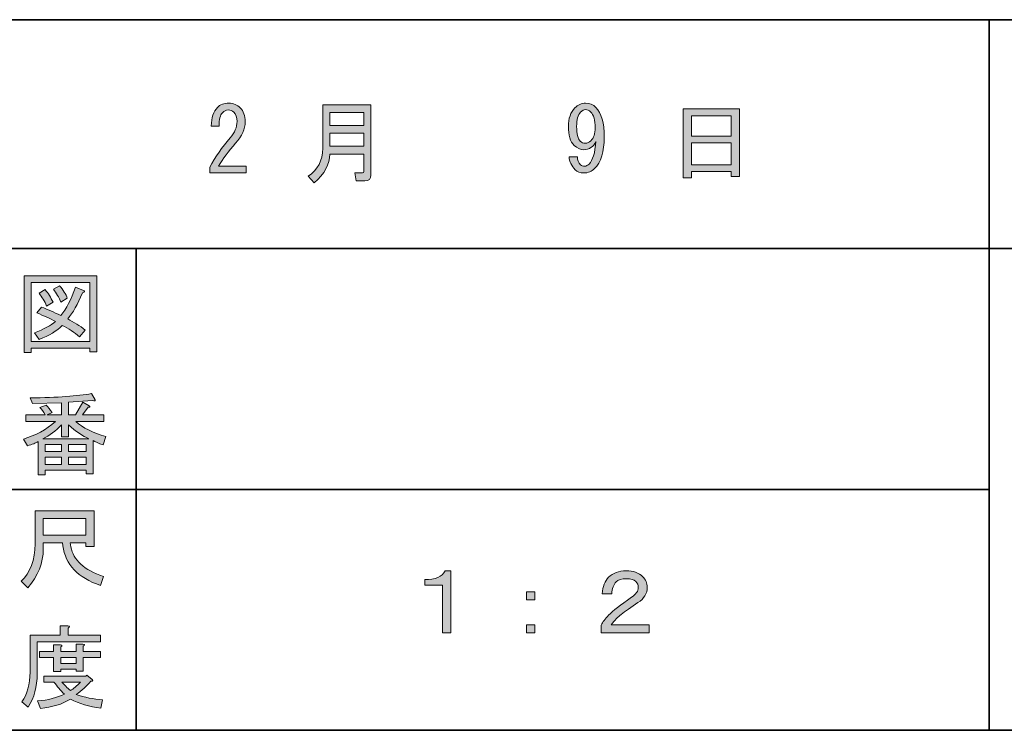
# Model space of a CAD drawing. Units: inches. Extents: x 15 to 405, y 10 to 287.
# Drawn here: x 183 to 217, y 10 to 35 of the extents above; entities that cross this region are included whole.
import ezdxf

# ---------------------------------------------------------------- set-up
doc = ezdxf.new("R2010")
doc.units = ezdxf.units.IN
doc.header["$MEASUREMENT"] = 0
doc.layers.add('フォーマット', color=7, linetype='Continuous')
doc.layers.add('レイヤー 1', color=7, linetype='Continuous')

# ---------------------------------------------------------------- blocks, each defined once
blk = doc.blocks.new('block 7')
at = {"layer": 'フォーマット'}
h = blk.add_hatch(color=7, dxfattribs=at)
h.dxf.hatch_style = 2
edge = h.paths.add_edge_path()
edge.add_spline(control_points=[(194.976, 30.447), (194.976, 30.447), (193.782, 30.447), (193.782, 30.447), (193.782, 30.087), (193.598, 29.747), (193.229, 29.429), (193.229, 29.429), (193.016, 29.668), (193.016, 29.668), (193.359, 29.886), (193.531, 30.212), (193.531, 30.648), (193.531, 30.648), (193.531, 32.181), (193.531, 32.181), (193.531, 32.181), (195.228, 32.181), (195.228, 32.181), (195.228, 32.181), (195.228, 29.706), (195.228, 29.706), (195.228, 29.572), (195.156, 29.504), (195.014, 29.504), (195.014, 29.504), (194.712, 29.504), (194.712, 29.504), (194.712, 29.504), (194.662, 29.781), (194.662, 29.781), (194.662, 29.781), (194.926, 29.781), (194.926, 29.781), (194.959, 29.781), (194.976, 29.798), (194.976, 29.831), (194.976, 29.831), (194.976, 30.447), (194.976, 30.447)], knot_values=[0, 0, 0, 0, 1, 1, 1, 2, 2, 2, 3, 3, 3, 4, 4, 4, 5, 5, 5, 6, 6, 6, 7, 7, 7, 8, 8, 8, 9, 9, 9, 10, 10, 10, 11, 11, 11, 12, 12, 12, 13, 13, 13, 13], degree=3, periodic=1)
h.paths.add_polyline_path([(193.782, 31.452), (194.976, 31.452), (194.976, 31.905), (193.782, 31.905)])
h.paths.add_polyline_path([(193.782, 30.723), (194.976, 30.723), (194.976, 31.176), (193.782, 31.176)])
at = {"layer": 'フォーマット', "lineweight": 0}
for points in [[(193.782, 31.452), (194.976, 31.452), (194.976, 31.905), (193.782, 31.905), (193.782, 31.452)], [(193.782, 30.723), (194.976, 30.723), (194.976, 31.176), (193.782, 31.176), (193.782, 30.723)]]:
    blk.add_lwpolyline(points, dxfattribs=at)
blk.add_open_spline([(194.976, 30.447), (194.976, 30.447), (193.782, 30.447), (193.782, 30.447), (193.782, 30.087), (193.598, 29.747), (193.229, 29.429), (193.229, 29.429), (193.016, 29.668), (193.016, 29.668), (193.359, 29.886), (193.531, 30.212), (193.531, 30.648), (193.531, 30.648), (193.531, 32.181), (193.531, 32.181), (193.531, 32.181), (195.228, 32.181), (195.228, 32.181), (195.228, 32.181), (195.228, 29.706), (195.228, 29.706), (195.228, 29.572), (195.156, 29.504), (195.014, 29.504), (195.014, 29.504), (194.712, 29.504), (194.712, 29.504), (194.712, 29.504), (194.662, 29.781), (194.662, 29.781), (194.662, 29.781), (194.926, 29.781), (194.926, 29.781), (194.959, 29.781), (194.976, 29.798), (194.976, 29.831), (194.976, 29.831), (194.976, 30.447), (194.976, 30.447)], degree=3, knots=[0, 0, 0, 0, 1, 1, 1, 2, 2, 2, 3, 3, 3, 4, 4, 4, 5, 5, 5, 6, 6, 6, 7, 7, 7, 8, 8, 8, 9, 9, 9, 10, 10, 10, 11, 11, 11, 12, 12, 12, 13, 13, 13, 13], dxfattribs=at)
blk = doc.blocks.new('block 9')
at = {"layer": 'フォーマット'}
h = blk.add_hatch(color=7, dxfattribs=at)
h.dxf.hatch_style = 2
h.paths.add_polyline_path([(206.488, 29.605), (206.199, 29.605), (206.199, 32.03), (208.172, 32.03), (208.172, 29.655), (207.883, 29.655), (207.883, 29.831), (206.488, 29.831)])
h.paths.add_polyline_path([(207.883, 31.075), (207.883, 31.792), (206.488, 31.792), (206.488, 31.075)])
h.paths.add_polyline_path([(207.883, 30.07), (207.883, 30.837), (206.488, 30.837), (206.488, 30.07)])
at = {"layer": 'フォーマット', "lineweight": 0}
for points in [[(206.488, 29.605), (206.199, 29.605), (206.199, 32.03), (208.172, 32.03), (208.172, 29.655), (207.883, 29.655), (207.883, 29.831), (206.488, 29.831), (206.488, 29.605)], [(207.883, 31.075), (207.883, 31.792), (206.488, 31.792), (206.488, 31.075), (207.883, 31.075)], [(207.883, 30.07), (207.883, 30.837), (206.488, 30.837), (206.488, 30.07), (207.883, 30.07)]]:
    blk.add_lwpolyline(points, dxfattribs=at)
blk = doc.blocks.new('block 36')
at = {"layer": 'フォーマット'}
h = blk.add_hatch(color=7, dxfattribs=at)
h.dxf.hatch_style = 2
edge = h.paths.add_edge_path()
edge.add_spline(control_points=[(184.392, 16.776), (184.392, 16.776), (183.713, 16.776), (183.713, 16.776), (183.713, 16.776), (183.713, 16.575), (183.713, 16.575), (183.713, 16.072), (183.533, 15.615), (183.172, 15.205), (183.172, 15.205), (182.934, 15.431), (182.934, 15.431), (183.26, 15.733), (183.424, 16.173), (183.424, 16.751), (183.424, 16.751), (183.424, 17.907), (183.424, 17.907), (183.424, 17.907), (185.497, 17.907), (185.497, 17.907), (185.497, 17.907), (185.497, 16.65), (185.497, 16.65), (185.497, 16.65), (185.208, 16.65), (185.208, 16.65), (185.208, 16.65), (185.208, 16.776), (185.208, 16.776), (185.208, 16.776), (184.655, 16.776), (184.655, 16.776), (184.655, 16.776), (184.681, 16.638), (184.681, 16.638), (184.764, 16.177), (185.146, 15.829), (185.824, 15.595), (185.824, 15.595), (185.724, 15.28), (185.724, 15.28), (184.928, 15.557), (184.488, 16.022), (184.404, 16.675), (184.404, 16.675), (184.392, 16.776), (184.392, 16.776)], knot_values=[0, 0, 0, 0, 1, 1, 1, 2, 2, 2, 3, 3, 3, 4, 4, 4, 5, 5, 5, 6, 6, 6, 7, 7, 7, 8, 8, 8, 9, 9, 9, 10, 10, 10, 11, 11, 11, 12, 12, 12, 13, 13, 13, 14, 14, 14, 15, 15, 15, 16, 16, 16, 16], degree=3, periodic=1)
h.paths.add_polyline_path([(185.208, 17.053), (185.208, 17.631), (183.713, 17.631), (183.713, 17.053)])
at = {"layer": 'フォーマット', "lineweight": 0}
blk.add_lwpolyline([(185.208, 17.053), (185.208, 17.631), (183.713, 17.631), (183.713, 17.053), (185.208, 17.053)], dxfattribs=at)
blk.add_open_spline([(184.392, 16.776), (184.392, 16.776), (183.713, 16.776), (183.713, 16.776), (183.713, 16.776), (183.713, 16.575), (183.713, 16.575), (183.713, 16.072), (183.533, 15.615), (183.172, 15.205), (183.172, 15.205), (182.934, 15.431), (182.934, 15.431), (183.26, 15.733), (183.424, 16.173), (183.424, 16.751), (183.424, 16.751), (183.424, 17.907), (183.424, 17.907), (183.424, 17.907), (185.497, 17.907), (185.497, 17.907), (185.497, 17.907), (185.497, 16.65), (185.497, 16.65), (185.497, 16.65), (185.208, 16.65), (185.208, 16.65), (185.208, 16.65), (185.208, 16.776), (185.208, 16.776), (185.208, 16.776), (184.655, 16.776), (184.655, 16.776), (184.655, 16.776), (184.681, 16.638), (184.681, 16.638), (184.764, 16.177), (185.146, 15.829), (185.824, 15.595), (185.824, 15.595), (185.724, 15.28), (185.724, 15.28), (184.928, 15.557), (184.488, 16.022), (184.404, 16.675), (184.404, 16.675), (184.392, 16.776), (184.392, 16.776)], degree=3, knots=[0, 0, 0, 0, 1, 1, 1, 2, 2, 2, 3, 3, 3, 4, 4, 4, 5, 5, 5, 6, 6, 6, 7, 7, 7, 8, 8, 8, 9, 9, 9, 10, 10, 10, 11, 11, 11, 12, 12, 12, 13, 13, 13, 14, 14, 14, 15, 15, 15, 16, 16, 16, 16], dxfattribs=at)
blk = doc.blocks.new('block 37')
at = {"layer": 'フォーマット'}
h = blk.add_hatch(color=7, dxfattribs=at)
h.dxf.hatch_style = 2
edge = h.paths.add_edge_path()
edge.add_spline(control_points=[(184.593, 13.535), (184.593, 13.535), (185.724, 13.535), (185.724, 13.535), (185.724, 13.535), (185.724, 13.297), (185.724, 13.297), (185.724, 13.297), (183.499, 13.297), (183.499, 13.297), (183.499, 13.297), (183.499, 12.191), (183.499, 12.191), (183.499, 11.721), (183.394, 11.327), (183.185, 11.009), (183.185, 11.009), (182.959, 11.198), (182.959, 11.198), (183.151, 11.457), (183.248, 11.805), (183.248, 12.241), (183.248, 12.241), (183.248, 13.535), (183.248, 13.535), (183.248, 13.535), (184.303, 13.535), (184.303, 13.535), (184.303, 13.535), (184.303, 13.862), (184.303, 13.862), (184.303, 13.862), (184.58, 13.862), (184.58, 13.862), (184.647, 13.854), (184.651, 13.829), (184.593, 13.787), (184.593, 13.787), (184.593, 13.535), (184.593, 13.535)], knot_values=[0, 0, 0, 0, 1, 1, 1, 2, 2, 2, 3, 3, 3, 4, 4, 4, 5, 5, 5, 6, 6, 6, 7, 7, 7, 8, 8, 8, 9, 9, 9, 10, 10, 10, 11, 11, 11, 12, 12, 12, 13, 13, 13, 13], degree=3, periodic=1)
edge = h.paths.add_edge_path()
edge.add_spline(control_points=[(185.736, 10.972), (185.334, 11.022), (184.978, 11.127), (184.668, 11.286), (184.375, 11.11), (184.023, 11.001), (183.612, 10.959), (183.612, 10.959), (183.512, 11.223), (183.512, 11.223), (183.889, 11.257), (184.203, 11.336), (184.454, 11.462), (184.32, 11.596), (184.199, 11.738), (184.09, 11.889), (184.09, 11.889), (183.738, 11.889), (183.738, 11.889), (183.738, 11.889), (183.738, 12.09), (183.738, 12.09), (183.738, 12.09), (185.208, 12.09), (185.208, 12.09), (185.208, 12.09), (185.246, 12.128), (185.246, 12.128), (185.246, 12.128), (185.435, 11.977), (185.435, 11.977), (185.468, 11.927), (185.451, 11.906), (185.384, 11.914), (185.242, 11.746), (185.07, 11.591), (184.869, 11.449), (185.162, 11.348), (185.472, 11.286), (185.799, 11.261), (185.799, 11.261), (185.736, 10.972), (185.736, 10.972)], knot_values=[0, 0, 0, 0, 1, 1, 1, 2, 2, 2, 3, 3, 3, 4, 4, 4, 5, 5, 5, 6, 6, 6, 7, 7, 7, 8, 8, 8, 9, 9, 9, 10, 10, 10, 11, 11, 11, 12, 12, 12, 13, 13, 13, 14, 14, 14, 14], degree=3, periodic=1)
edge = h.paths.add_edge_path()
edge.add_spline(control_points=[(185.12, 12.266), (185.12, 12.266), (184.869, 12.266), (184.869, 12.266), (184.869, 12.266), (184.869, 12.341), (184.869, 12.341), (184.869, 12.341), (184.329, 12.341), (184.329, 12.341), (184.329, 12.341), (184.329, 12.254), (184.329, 12.254), (184.329, 12.254), (184.077, 12.254), (184.077, 12.254), (184.077, 12.254), (184.077, 12.756), (184.077, 12.756), (184.077, 12.756), (183.575, 12.756), (183.575, 12.756), (183.575, 12.756), (183.575, 12.957), (183.575, 12.957), (183.575, 12.957), (184.077, 12.957), (184.077, 12.957), (184.077, 12.957), (184.077, 13.196), (184.077, 13.196), (184.077, 13.196), (184.316, 13.196), (184.316, 13.196), (184.383, 13.187), (184.387, 13.162), (184.329, 13.121), (184.329, 13.121), (184.329, 12.957), (184.329, 12.957), (184.329, 12.957), (184.869, 12.957), (184.869, 12.957), (184.869, 12.957), (184.869, 13.221), (184.869, 13.221), (184.869, 13.221), (185.108, 13.221), (185.108, 13.221), (185.175, 13.213), (185.179, 13.187), (185.12, 13.146), (185.12, 13.146), (185.12, 12.957), (185.12, 12.957), (185.12, 12.957), (185.724, 12.957), (185.724, 12.957), (185.724, 12.957), (185.724, 12.756), (185.724, 12.756), (185.724, 12.756), (185.12, 12.756), (185.12, 12.756), (185.12, 12.756), (185.12, 12.266), (185.12, 12.266)], knot_values=[0, 0, 0, 0, 1, 1, 1, 2, 2, 2, 3, 3, 3, 4, 4, 4, 5, 5, 5, 6, 6, 6, 7, 7, 7, 8, 8, 8, 9, 9, 9, 10, 10, 10, 11, 11, 11, 12, 12, 12, 13, 13, 13, 14, 14, 14, 15, 15, 15, 16, 16, 16, 17, 17, 17, 18, 18, 18, 19, 19, 19, 20, 20, 20, 21, 21, 21, 22, 22, 22, 22], degree=3, periodic=1)
h.paths.add_polyline_path([(184.869, 12.756), (184.329, 12.756), (184.329, 12.543), (184.869, 12.543)])
edge = h.paths.add_edge_path()
edge.add_spline(control_points=[(185.02, 11.889), (185.02, 11.889), (184.366, 11.889), (184.366, 11.889), (184.45, 11.788), (184.55, 11.688), (184.668, 11.587), (184.769, 11.654), (184.886, 11.755), (185.02, 11.889)], knot_values=[0, 0, 0, 0, 1, 1, 1, 2, 2, 2, 3, 3, 3, 3], degree=3, periodic=1)
at = {"layer": 'フォーマット', "lineweight": 0}
blk.add_lwpolyline([(184.869, 12.756), (184.329, 12.756), (184.329, 12.543), (184.869, 12.543), (184.869, 12.756)], dxfattribs=at)
for points, knots in [([(184.593, 13.535), (184.593, 13.535), (185.724, 13.535), (185.724, 13.535), (185.724, 13.535), (185.724, 13.297), (185.724, 13.297), (185.724, 13.297), (183.499, 13.297), (183.499, 13.297), (183.499, 13.297), (183.499, 12.191), (183.499, 12.191), (183.499, 11.721), (183.394, 11.327), (183.185, 11.009), (183.185, 11.009), (182.959, 11.198), (182.959, 11.198), (183.151, 11.457), (183.248, 11.805), (183.248, 12.241), (183.248, 12.241), (183.248, 13.535), (183.248, 13.535), (183.248, 13.535), (184.303, 13.535), (184.303, 13.535), (184.303, 13.535), (184.303, 13.862), (184.303, 13.862), (184.303, 13.862), (184.58, 13.862), (184.58, 13.862), (184.647, 13.854), (184.651, 13.829), (184.593, 13.787), (184.593, 13.787), (184.593, 13.535), (184.593, 13.535)], [0, 0, 0, 0, 1, 1, 1, 2, 2, 2, 3, 3, 3, 4, 4, 4, 5, 5, 5, 6, 6, 6, 7, 7, 7, 8, 8, 8, 9, 9, 9, 10, 10, 10, 11, 11, 11, 12, 12, 12, 13, 13, 13, 13]), ([(185.12, 12.266), (185.12, 12.266), (184.869, 12.266), (184.869, 12.266), (184.869, 12.266), (184.869, 12.341), (184.869, 12.341), (184.869, 12.341), (184.329, 12.341), (184.329, 12.341), (184.329, 12.341), (184.329, 12.254), (184.329, 12.254), (184.329, 12.254), (184.077, 12.254), (184.077, 12.254), (184.077, 12.254), (184.077, 12.756), (184.077, 12.756), (184.077, 12.756), (183.575, 12.756), (183.575, 12.756), (183.575, 12.756), (183.575, 12.957), (183.575, 12.957), (183.575, 12.957), (184.077, 12.957), (184.077, 12.957), (184.077, 12.957), (184.077, 13.196), (184.077, 13.196), (184.077, 13.196), (184.316, 13.196), (184.316, 13.196), (184.383, 13.187), (184.387, 13.162), (184.329, 13.121), (184.329, 13.121), (184.329, 12.957), (184.329, 12.957), (184.329, 12.957), (184.869, 12.957), (184.869, 12.957), (184.869, 12.957), (184.869, 13.221), (184.869, 13.221), (184.869, 13.221), (185.108, 13.221), (185.108, 13.221), (185.175, 13.213), (185.179, 13.187), (185.12, 13.146), (185.12, 13.146), (185.12, 12.957), (185.12, 12.957), (185.12, 12.957), (185.724, 12.957), (185.724, 12.957), (185.724, 12.957), (185.724, 12.756), (185.724, 12.756), (185.724, 12.756), (185.12, 12.756), (185.12, 12.756), (185.12, 12.756), (185.12, 12.266), (185.12, 12.266)], [0, 0, 0, 0, 1, 1, 1, 2, 2, 2, 3, 3, 3, 4, 4, 4, 5, 5, 5, 6, 6, 6, 7, 7, 7, 8, 8, 8, 9, 9, 9, 10, 10, 10, 11, 11, 11, 12, 12, 12, 13, 13, 13, 14, 14, 14, 15, 15, 15, 16, 16, 16, 17, 17, 17, 18, 18, 18, 19, 19, 19, 20, 20, 20, 21, 21, 21, 22, 22, 22, 22]), ([(185.736, 10.972), (185.334, 11.022), (184.978, 11.127), (184.668, 11.286), (184.375, 11.11), (184.023, 11.001), (183.612, 10.959), (183.612, 10.959), (183.512, 11.223), (183.512, 11.223), (183.889, 11.257), (184.203, 11.336), (184.454, 11.462), (184.32, 11.596), (184.199, 11.738), (184.09, 11.889), (184.09, 11.889), (183.738, 11.889), (183.738, 11.889), (183.738, 11.889), (183.738, 12.09), (183.738, 12.09), (183.738, 12.09), (185.208, 12.09), (185.208, 12.09), (185.208, 12.09), (185.246, 12.128), (185.246, 12.128), (185.246, 12.128), (185.435, 11.977), (185.435, 11.977), (185.468, 11.927), (185.451, 11.906), (185.384, 11.914), (185.242, 11.746), (185.07, 11.591), (184.869, 11.449), (185.162, 11.348), (185.472, 11.286), (185.799, 11.261), (185.799, 11.261), (185.736, 10.972), (185.736, 10.972)], [0, 0, 0, 0, 1, 1, 1, 2, 2, 2, 3, 3, 3, 4, 4, 4, 5, 5, 5, 6, 6, 6, 7, 7, 7, 8, 8, 8, 9, 9, 9, 10, 10, 10, 11, 11, 11, 12, 12, 12, 13, 13, 13, 14, 14, 14, 14]), ([(185.02, 11.889), (185.02, 11.889), (184.366, 11.889), (184.366, 11.889), (184.45, 11.788), (184.55, 11.688), (184.668, 11.587), (184.769, 11.654), (184.886, 11.755), (185.02, 11.889)], [0, 0, 0, 0, 1, 1, 1, 2, 2, 2, 3, 3, 3, 3])]:
    blk.add_open_spline(points, degree=3, knots=knots, dxfattribs=at)
blk = doc.blocks.new('block 38')
at = {"layer": 'フォーマット'}
h = blk.add_hatch(color=7, dxfattribs=at)
h.dxf.hatch_style = 2
h.paths.add_polyline_path([(185.35, 23.493), (185.35, 23.619), (183.289, 23.619), (183.289, 23.468), (183.037, 23.468), (183.037, 26.17), (185.601, 26.17), (185.601, 23.493)])
h.paths.add_polyline_path([(185.35, 25.931), (183.289, 25.931), (183.289, 23.858), (185.35, 23.858)])
edge = h.paths.add_edge_path()
edge.add_spline(control_points=[(185.186, 24.26), (185.186, 24.26), (184.985, 24.021), (184.985, 24.021), (184.801, 24.18), (184.6, 24.314), (184.382, 24.423), (184.189, 24.23), (183.917, 24.067), (183.565, 23.933), (183.565, 23.933), (183.402, 24.159), (183.402, 24.159), (183.737, 24.293), (183.984, 24.427), (184.143, 24.561), (183.951, 24.662), (183.733, 24.762), (183.49, 24.863), (183.49, 24.863), (183.653, 25.064), (183.653, 25.064), (183.854, 24.989), (184.081, 24.892), (184.332, 24.775), (184.524, 25.001), (184.696, 25.332), (184.847, 25.768), (184.847, 25.768), (185.124, 25.655), (185.124, 25.655), (185.191, 25.638), (185.178, 25.608), (185.086, 25.567), (184.927, 25.165), (184.755, 24.859), (184.571, 24.649), (184.788, 24.54), (184.994, 24.411), (185.186, 24.26)], knot_values=[0, 0, 0, 0, 1, 1, 1, 2, 2, 2, 3, 3, 3, 4, 4, 4, 5, 5, 5, 6, 6, 6, 7, 7, 7, 8, 8, 8, 9, 9, 9, 10, 10, 10, 11, 11, 11, 12, 12, 12, 13, 13, 13, 13], degree=3, periodic=1)
edge = h.paths.add_edge_path()
edge.add_spline(control_points=[(183.779, 25.68), (183.888, 25.554), (183.98, 25.408), (184.055, 25.24), (184.055, 25.24), (183.829, 25.102), (183.829, 25.102), (183.762, 25.269), (183.674, 25.42), (183.565, 25.554), (183.565, 25.554), (183.779, 25.68), (183.779, 25.68)], knot_values=[0, 0, 0, 0, 1, 1, 1, 2, 2, 2, 3, 3, 3, 4, 4, 4, 4], degree=3, periodic=1)
edge = h.paths.add_edge_path()
edge.add_spline(control_points=[(184.332, 25.24), (184.265, 25.408), (184.177, 25.558), (184.068, 25.692), (184.068, 25.692), (184.282, 25.818), (184.282, 25.818), (184.415, 25.667), (184.508, 25.521), (184.558, 25.378), (184.558, 25.378), (184.332, 25.24), (184.332, 25.24)], knot_values=[0, 0, 0, 0, 1, 1, 1, 2, 2, 2, 3, 3, 3, 4, 4, 4, 4], degree=3, periodic=1)
at = {"layer": 'フォーマット', "lineweight": 0}
for points in [[(185.35, 23.493), (185.35, 23.619), (183.289, 23.619), (183.289, 23.468), (183.037, 23.468), (183.037, 26.17), (185.601, 26.17), (185.601, 23.493), (185.35, 23.493)], [(185.35, 25.931), (183.289, 25.931), (183.289, 23.858), (185.35, 23.858), (185.35, 25.931)]]:
    blk.add_lwpolyline(points, dxfattribs=at)
for points, knots in [([(185.186, 24.26), (185.186, 24.26), (184.985, 24.021), (184.985, 24.021), (184.801, 24.18), (184.6, 24.314), (184.382, 24.423), (184.189, 24.23), (183.917, 24.067), (183.565, 23.933), (183.565, 23.933), (183.402, 24.159), (183.402, 24.159), (183.737, 24.293), (183.984, 24.427), (184.143, 24.561), (183.951, 24.662), (183.733, 24.762), (183.49, 24.863), (183.49, 24.863), (183.653, 25.064), (183.653, 25.064), (183.854, 24.989), (184.081, 24.892), (184.332, 24.775), (184.524, 25.001), (184.696, 25.332), (184.847, 25.768), (184.847, 25.768), (185.124, 25.655), (185.124, 25.655), (185.191, 25.638), (185.178, 25.608), (185.086, 25.567), (184.927, 25.165), (184.755, 24.859), (184.571, 24.649), (184.788, 24.54), (184.994, 24.411), (185.186, 24.26)], [0, 0, 0, 0, 1, 1, 1, 2, 2, 2, 3, 3, 3, 4, 4, 4, 5, 5, 5, 6, 6, 6, 7, 7, 7, 8, 8, 8, 9, 9, 9, 10, 10, 10, 11, 11, 11, 12, 12, 12, 13, 13, 13, 13]), ([(183.779, 25.68), (183.888, 25.554), (183.98, 25.408), (184.055, 25.24), (184.055, 25.24), (183.829, 25.102), (183.829, 25.102), (183.762, 25.269), (183.674, 25.42), (183.565, 25.554), (183.565, 25.554), (183.779, 25.68), (183.779, 25.68)], [0, 0, 0, 0, 1, 1, 1, 2, 2, 2, 3, 3, 3, 4, 4, 4, 4]), ([(184.332, 25.24), (184.265, 25.408), (184.177, 25.558), (184.068, 25.692), (184.068, 25.692), (184.282, 25.818), (184.282, 25.818), (184.415, 25.667), (184.508, 25.521), (184.558, 25.378), (184.558, 25.378), (184.332, 25.24), (184.332, 25.24)], [0, 0, 0, 0, 1, 1, 1, 2, 2, 2, 3, 3, 3, 4, 4, 4, 4])]:
    blk.add_open_spline(points, degree=3, knots=knots, dxfattribs=at)
blk = doc.blocks.new('block 40')
at = {"layer": 'フォーマット'}
h = blk.add_hatch(color=7, dxfattribs=at)
h.dxf.hatch_style = 2
edge = h.paths.add_edge_path()
edge.add_spline(control_points=[(185.909, 20.517), (185.909, 20.517), (185.821, 20.228), (185.821, 20.228), (185.653, 20.278), (185.536, 20.328), (185.469, 20.378), (185.469, 20.378), (185.469, 19.21), (185.469, 19.21), (185.469, 19.21), (185.218, 19.21), (185.218, 19.21), (185.218, 19.21), (185.218, 19.335), (185.218, 19.335), (185.218, 19.335), (183.785, 19.335), (183.785, 19.335), (183.785, 19.335), (183.785, 19.172), (183.785, 19.172), (183.785, 19.172), (183.534, 19.172), (183.534, 19.172), (183.534, 19.172), (183.534, 20.341), (183.534, 20.341), (183.45, 20.29), (183.324, 20.24), (183.157, 20.19), (183.157, 20.19), (183.018, 20.428), (183.018, 20.428), (183.446, 20.554), (183.818, 20.759), (184.137, 21.044), (184.137, 21.044), (183.106, 21.044), (183.106, 21.044), (183.106, 21.044), (183.106, 21.283), (183.106, 21.283), (183.106, 21.283), (183.785, 21.283), (183.785, 21.283), (183.71, 21.392), (183.647, 21.476), (183.597, 21.535), (183.597, 21.535), (183.81, 21.622), (183.81, 21.622), (183.886, 21.555), (183.957, 21.467), (184.024, 21.359), (184.024, 21.359), (183.848, 21.283), (183.848, 21.283), (183.848, 21.283), (184.351, 21.283), (184.351, 21.283), (184.351, 21.283), (184.351, 21.698), (184.351, 21.698), (184.351, 21.698), (183.333, 21.673), (183.333, 21.673), (183.333, 21.673), (183.257, 21.874), (183.257, 21.874), (184.212, 21.89), (184.929, 21.941), (185.406, 22.024), (185.406, 22.024), (185.532, 21.811), (185.532, 21.811), (185.549, 21.769), (185.519, 21.761), (185.444, 21.786), (185.444, 21.786), (184.602, 21.723), (184.602, 21.723), (184.602, 21.723), (184.602, 21.283), (184.602, 21.283), (184.602, 21.283), (184.841, 21.283), (184.841, 21.283), (184.841, 21.283), (185.105, 21.723), (185.105, 21.723), (185.105, 21.723), (185.331, 21.597), (185.331, 21.597), (185.373, 21.555), (185.36, 21.539), (185.293, 21.547), (185.293, 21.547), (185.092, 21.283), (185.092, 21.283), (185.092, 21.283), (185.846, 21.283), (185.846, 21.283), (185.846, 21.283), (185.846, 21.044), (185.846, 21.044), (185.846, 21.044), (184.853, 21.044), (184.853, 21.044), (185.105, 20.826), (185.457, 20.651), (185.909, 20.517)], knot_values=[0, 0, 0, 0, 1, 1, 1, 2, 2, 2, 3, 3, 3, 4, 4, 4, 5, 5, 5, 6, 6, 6, 7, 7, 7, 8, 8, 8, 9, 9, 9, 10, 10, 10, 11, 11, 11, 12, 12, 12, 13, 13, 13, 14, 14, 14, 15, 15, 15, 16, 16, 16, 17, 17, 17, 18, 18, 18, 19, 19, 19, 20, 20, 20, 21, 21, 21, 22, 22, 22, 23, 23, 23, 24, 24, 24, 25, 25, 25, 26, 26, 26, 27, 27, 27, 28, 28, 28, 29, 29, 29, 30, 30, 30, 31, 31, 31, 32, 32, 32, 33, 33, 33, 34, 34, 34, 35, 35, 35, 36, 36, 36, 37, 37, 37, 37], degree=3, periodic=1)
edge = h.paths.add_edge_path()
edge.add_spline(control_points=[(185.318, 20.441), (185.092, 20.533), (184.853, 20.697), (184.602, 20.931), (184.602, 20.931), (184.602, 20.504), (184.602, 20.504), (184.602, 20.504), (184.351, 20.504), (184.351, 20.504), (184.351, 20.504), (184.351, 20.931), (184.351, 20.931), (184.149, 20.713), (183.932, 20.55), (183.697, 20.441), (183.697, 20.441), (185.318, 20.441), (185.318, 20.441)], knot_values=[0, 0, 0, 0, 1, 1, 1, 2, 2, 2, 3, 3, 3, 4, 4, 4, 5, 5, 5, 6, 6, 6, 6], degree=3, periodic=1)
h.paths.add_polyline_path([(184.351, 19.989), (184.351, 20.24), (183.785, 20.24), (183.785, 19.989)])
h.paths.add_polyline_path([(184.351, 19.788), (183.785, 19.788), (183.785, 19.536), (184.351, 19.536)])
h.paths.add_polyline_path([(185.218, 19.989), (185.218, 20.24), (184.602, 20.24), (184.602, 19.989)])
h.paths.add_polyline_path([(185.218, 19.536), (185.218, 19.788), (184.602, 19.788), (184.602, 19.536)])
at = {"layer": 'フォーマット', "lineweight": 0}
for points in [[(184.351, 19.989), (184.351, 20.24), (183.785, 20.24), (183.785, 19.989), (184.351, 19.989)], [(185.218, 19.989), (185.218, 20.24), (184.602, 20.24), (184.602, 19.989), (185.218, 19.989)], [(184.351, 19.788), (183.785, 19.788), (183.785, 19.536), (184.351, 19.536), (184.351, 19.788)], [(185.218, 19.536), (185.218, 19.788), (184.602, 19.788), (184.602, 19.536), (185.218, 19.536)]]:
    blk.add_lwpolyline(points, dxfattribs=at)
for points, knots in [([(185.909, 20.517), (185.909, 20.517), (185.821, 20.228), (185.821, 20.228), (185.653, 20.278), (185.536, 20.328), (185.469, 20.378), (185.469, 20.378), (185.469, 19.21), (185.469, 19.21), (185.469, 19.21), (185.218, 19.21), (185.218, 19.21), (185.218, 19.21), (185.218, 19.335), (185.218, 19.335), (185.218, 19.335), (183.785, 19.335), (183.785, 19.335), (183.785, 19.335), (183.785, 19.172), (183.785, 19.172), (183.785, 19.172), (183.534, 19.172), (183.534, 19.172), (183.534, 19.172), (183.534, 20.341), (183.534, 20.341), (183.45, 20.29), (183.324, 20.24), (183.157, 20.19), (183.157, 20.19), (183.018, 20.428), (183.018, 20.428), (183.446, 20.554), (183.818, 20.759), (184.137, 21.044), (184.137, 21.044), (183.106, 21.044), (183.106, 21.044), (183.106, 21.044), (183.106, 21.283), (183.106, 21.283), (183.106, 21.283), (183.785, 21.283), (183.785, 21.283), (183.71, 21.392), (183.647, 21.476), (183.597, 21.535), (183.597, 21.535), (183.81, 21.622), (183.81, 21.622), (183.886, 21.555), (183.957, 21.467), (184.024, 21.359), (184.024, 21.359), (183.848, 21.283), (183.848, 21.283), (183.848, 21.283), (184.351, 21.283), (184.351, 21.283), (184.351, 21.283), (184.351, 21.698), (184.351, 21.698), (184.351, 21.698), (183.333, 21.673), (183.333, 21.673), (183.333, 21.673), (183.257, 21.874), (183.257, 21.874), (184.212, 21.89), (184.929, 21.941), (185.406, 22.024), (185.406, 22.024), (185.532, 21.811), (185.532, 21.811), (185.549, 21.769), (185.519, 21.761), (185.444, 21.786), (185.444, 21.786), (184.602, 21.723), (184.602, 21.723), (184.602, 21.723), (184.602, 21.283), (184.602, 21.283), (184.602, 21.283), (184.841, 21.283), (184.841, 21.283), (184.841, 21.283), (185.105, 21.723), (185.105, 21.723), (185.105, 21.723), (185.331, 21.597), (185.331, 21.597), (185.373, 21.555), (185.36, 21.539), (185.293, 21.547), (185.293, 21.547), (185.092, 21.283), (185.092, 21.283), (185.092, 21.283), (185.846, 21.283), (185.846, 21.283), (185.846, 21.283), (185.846, 21.044), (185.846, 21.044), (185.846, 21.044), (184.853, 21.044), (184.853, 21.044), (185.105, 20.826), (185.457, 20.651), (185.909, 20.517)], [0, 0, 0, 0, 1, 1, 1, 2, 2, 2, 3, 3, 3, 4, 4, 4, 5, 5, 5, 6, 6, 6, 7, 7, 7, 8, 8, 8, 9, 9, 9, 10, 10, 10, 11, 11, 11, 12, 12, 12, 13, 13, 13, 14, 14, 14, 15, 15, 15, 16, 16, 16, 17, 17, 17, 18, 18, 18, 19, 19, 19, 20, 20, 20, 21, 21, 21, 22, 22, 22, 23, 23, 23, 24, 24, 24, 25, 25, 25, 26, 26, 26, 27, 27, 27, 28, 28, 28, 29, 29, 29, 30, 30, 30, 31, 31, 31, 32, 32, 32, 33, 33, 33, 34, 34, 34, 35, 35, 35, 36, 36, 36, 37, 37, 37, 37]), ([(185.318, 20.441), (185.092, 20.533), (184.853, 20.697), (184.602, 20.931), (184.602, 20.931), (184.602, 20.504), (184.602, 20.504), (184.602, 20.504), (184.351, 20.504), (184.351, 20.504), (184.351, 20.504), (184.351, 20.931), (184.351, 20.931), (184.149, 20.713), (183.932, 20.55), (183.697, 20.441), (183.697, 20.441), (185.318, 20.441), (185.318, 20.441)], [0, 0, 0, 0, 1, 1, 1, 2, 2, 2, 3, 3, 3, 4, 4, 4, 5, 5, 5, 6, 6, 6, 6])]:
    blk.add_open_spline(points, degree=3, knots=knots, dxfattribs=at)
blk = doc.blocks.new('block 75')
at = {"layer": 'レイヤー 1'}
h = blk.add_hatch(color=7, dxfattribs=at)
h.dxf.hatch_style = 2
edge = h.paths.add_edge_path()
edge.add_spline(control_points=[(198.036, 15.797), (198.036, 15.797), (198.036, 13.623), (198.036, 13.623), (198.036, 13.623), (197.747, 13.623), (197.747, 13.623), (197.747, 13.623), (197.747, 15.295), (197.747, 15.295), (197.747, 15.295), (197.119, 15.295), (197.119, 15.295), (197.119, 15.295), (197.119, 15.496), (197.119, 15.496), (197.487, 15.487), (197.726, 15.588), (197.835, 15.797), (197.835, 15.797), (198.036, 15.797), (198.036, 15.797)], knot_values=[0, 0, 0, 0, 1, 1, 1, 2, 2, 2, 3, 3, 3, 4, 4, 4, 5, 5, 5, 6, 6, 6, 7, 7, 7, 7], degree=3, periodic=1)
at = {"layer": 'レイヤー 1', "lineweight": 0}
blk.add_open_spline([(198.036, 15.797), (198.036, 15.797), (198.036, 13.623), (198.036, 13.623), (198.036, 13.623), (197.747, 13.623), (197.747, 13.623), (197.747, 13.623), (197.747, 15.295), (197.747, 15.295), (197.747, 15.295), (197.119, 15.295), (197.119, 15.295), (197.119, 15.295), (197.119, 15.496), (197.119, 15.496), (197.487, 15.487), (197.726, 15.588), (197.835, 15.797), (197.835, 15.797), (198.036, 15.797), (198.036, 15.797)], degree=3, knots=[0, 0, 0, 0, 1, 1, 1, 2, 2, 2, 3, 3, 3, 4, 4, 4, 5, 5, 5, 6, 6, 6, 7, 7, 7, 7], dxfattribs=at)
blk = doc.blocks.new('block 74')
at = {"layer": 'レイヤー 1'}
blk.add_blockref('block 75', (0, 0), dxfattribs=at)
blk = doc.blocks.new('block 73')
at = {"layer": 'レイヤー 1'}
blk.add_blockref('block 74', (0, 0), dxfattribs=at)
blk = doc.blocks.new('block 72')
at = {"layer": 'レイヤー 1'}
blk.add_blockref('block 73', (0, 0), dxfattribs=at)
blk = doc.blocks.new('block 79')
at = {"layer": 'レイヤー 1'}
h = blk.add_hatch(color=7, dxfattribs=at)
h.dxf.hatch_style = 2
h.paths.add_polyline_path([(200.692, 15.056), (200.982, 15.056), (200.982, 14.779), (200.692, 14.779)])
h.paths.add_polyline_path([(200.692, 13.9), (200.982, 13.9), (200.982, 13.623), (200.692, 13.623)])
at = {"layer": 'レイヤー 1', "lineweight": 0}
for points in [[(200.692, 15.056), (200.982, 15.056), (200.982, 14.779), (200.692, 14.779), (200.692, 15.056)], [(200.692, 13.9), (200.982, 13.9), (200.982, 13.623), (200.692, 13.623), (200.692, 13.9)]]:
    blk.add_lwpolyline(points, dxfattribs=at)
blk = doc.blocks.new('block 78')
at = {"layer": 'レイヤー 1'}
blk.add_blockref('block 79', (0, 0), dxfattribs=at)
blk = doc.blocks.new('block 77')
at = {"layer": 'レイヤー 1'}
blk.add_blockref('block 78', (0, 0), dxfattribs=at)
blk = doc.blocks.new('block 76')
at = {"layer": 'レイヤー 1'}
blk.add_blockref('block 77', (0, 0), dxfattribs=at)
blk = doc.blocks.new('block 83')
at = {"layer": 'レイヤー 1'}
h = blk.add_hatch(color=7, dxfattribs=at)
h.dxf.hatch_style = 2
edge = h.paths.add_edge_path()
edge.add_spline(control_points=[(204.936, 15.219), (204.936, 15.001), (204.827, 14.821), (204.609, 14.679), (204.366, 14.519), (204.169, 14.381), (204.018, 14.264), (203.91, 14.18), (203.792, 14.059), (203.666, 13.9), (203.666, 13.9), (204.999, 13.9), (204.999, 13.9), (204.999, 13.9), (204.999, 13.623), (204.999, 13.623), (204.999, 13.623), (203.315, 13.623), (203.315, 13.623), (203.315, 13.623), (203.315, 13.887), (203.315, 13.887), (203.365, 13.996), (203.453, 14.113), (203.579, 14.239), (203.729, 14.39), (203.997, 14.599), (204.383, 14.867), (204.542, 14.976), (204.622, 15.089), (204.622, 15.207), (204.622, 15.29), (204.592, 15.362), (204.534, 15.42), (204.467, 15.487), (204.358, 15.521), (204.207, 15.521), (204.039, 15.521), (203.918, 15.483), (203.843, 15.408), (203.75, 15.316), (203.7, 15.177), (203.692, 14.993), (203.692, 14.993), (203.352, 14.993), (203.352, 14.993), (203.369, 15.244), (203.444, 15.437), (203.579, 15.571), (203.729, 15.722), (203.934, 15.797), (204.194, 15.797), (204.446, 15.797), (204.638, 15.73), (204.773, 15.596), (204.881, 15.487), (204.936, 15.362), (204.936, 15.219)], knot_values=[0, 0, 0, 0, 1, 1, 1, 2, 2, 2, 3, 3, 3, 4, 4, 4, 5, 5, 5, 6, 6, 6, 7, 7, 7, 8, 8, 8, 9, 9, 9, 10, 10, 10, 11, 11, 11, 12, 12, 12, 13, 13, 13, 14, 14, 14, 15, 15, 15, 16, 16, 16, 17, 17, 17, 18, 18, 18, 19, 19, 19, 19], degree=3, periodic=1)
at = {"layer": 'レイヤー 1', "lineweight": 0}
blk.add_open_spline([(204.936, 15.219), (204.936, 15.001), (204.827, 14.821), (204.609, 14.679), (204.366, 14.519), (204.169, 14.381), (204.018, 14.264), (203.91, 14.18), (203.792, 14.059), (203.666, 13.9), (203.666, 13.9), (204.999, 13.9), (204.999, 13.9), (204.999, 13.9), (204.999, 13.623), (204.999, 13.623), (204.999, 13.623), (203.315, 13.623), (203.315, 13.623), (203.315, 13.623), (203.315, 13.887), (203.315, 13.887), (203.365, 13.996), (203.453, 14.113), (203.579, 14.239), (203.729, 14.39), (203.997, 14.599), (204.383, 14.867), (204.542, 14.976), (204.622, 15.089), (204.622, 15.207), (204.622, 15.29), (204.592, 15.362), (204.534, 15.42), (204.467, 15.487), (204.358, 15.521), (204.207, 15.521), (204.039, 15.521), (203.918, 15.483), (203.843, 15.408), (203.75, 15.316), (203.7, 15.177), (203.692, 14.993), (203.692, 14.993), (203.352, 14.993), (203.352, 14.993), (203.369, 15.244), (203.444, 15.437), (203.579, 15.571), (203.729, 15.722), (203.934, 15.797), (204.194, 15.797), (204.446, 15.797), (204.638, 15.73), (204.773, 15.596), (204.881, 15.487), (204.936, 15.362), (204.936, 15.219)], degree=3, knots=[0, 0, 0, 0, 1, 1, 1, 2, 2, 2, 3, 3, 3, 4, 4, 4, 5, 5, 5, 6, 6, 6, 7, 7, 7, 8, 8, 8, 9, 9, 9, 10, 10, 10, 11, 11, 11, 12, 12, 12, 13, 13, 13, 14, 14, 14, 15, 15, 15, 16, 16, 16, 17, 17, 17, 18, 18, 18, 19, 19, 19, 19], dxfattribs=at)
blk = doc.blocks.new('block 82')
at = {"layer": 'レイヤー 1'}
blk.add_blockref('block 83', (0, 0), dxfattribs=at)
blk = doc.blocks.new('block 81')
at = {"layer": 'レイヤー 1'}
blk.add_blockref('block 82', (0, 0), dxfattribs=at)
blk = doc.blocks.new('block 80')
at = {"layer": 'レイヤー 1'}
blk.add_blockref('block 81', (0, 0), dxfattribs=at)
blk = doc.blocks.new('block 85')
at = {"layer": 'レイヤー 1'}
h = blk.add_hatch(color=7, dxfattribs=at)
h.dxf.hatch_style = 2
edge = h.paths.add_edge_path()
edge.add_spline(control_points=[(190.848, 30.021), (190.848, 30.021), (190.848, 29.782), (190.848, 29.782), (190.848, 29.782), (189.566, 29.782), (189.566, 29.782), (189.566, 29.782), (189.566, 29.983), (189.566, 29.983), (189.758, 30.343), (189.997, 30.687), (190.282, 31.013), (190.441, 31.198), (190.521, 31.39), (190.521, 31.592), (190.521, 31.734), (190.483, 31.843), (190.408, 31.918), (190.358, 31.968), (190.29, 31.994), (190.207, 31.994), (190.139, 31.994), (190.072, 31.96), (190.006, 31.893), (189.93, 31.818), (189.892, 31.662), (189.892, 31.428), (189.892, 31.428), (189.616, 31.428), (189.616, 31.428), (189.624, 31.73), (189.696, 31.947), (189.83, 32.082), (189.93, 32.182), (190.064, 32.233), (190.232, 32.233), (190.391, 32.233), (190.525, 32.178), (190.634, 32.069), (190.751, 31.952), (190.81, 31.788), (190.81, 31.579), (190.81, 31.336), (190.697, 31.084), (190.471, 30.825), (190.227, 30.548), (190.026, 30.28), (189.867, 30.021), (189.867, 30.021), (190.848, 30.021), (190.848, 30.021)], knot_values=[0, 0, 0, 0, 1, 1, 1, 2, 2, 2, 3, 3, 3, 4, 4, 4, 5, 5, 5, 6, 6, 6, 7, 7, 7, 8, 8, 8, 9, 9, 9, 10, 10, 10, 11, 11, 11, 12, 12, 12, 13, 13, 13, 14, 14, 14, 15, 15, 15, 16, 16, 16, 17, 17, 17, 17], degree=3, periodic=1)
at = {"layer": 'レイヤー 1', "lineweight": 0}
blk.add_open_spline([(190.848, 30.021), (190.848, 30.021), (190.848, 29.782), (190.848, 29.782), (190.848, 29.782), (189.566, 29.782), (189.566, 29.782), (189.566, 29.782), (189.566, 29.983), (189.566, 29.983), (189.758, 30.343), (189.997, 30.687), (190.282, 31.013), (190.441, 31.198), (190.521, 31.39), (190.521, 31.592), (190.521, 31.734), (190.483, 31.843), (190.408, 31.918), (190.358, 31.968), (190.29, 31.994), (190.207, 31.994), (190.139, 31.994), (190.072, 31.96), (190.006, 31.893), (189.93, 31.818), (189.892, 31.662), (189.892, 31.428), (189.892, 31.428), (189.616, 31.428), (189.616, 31.428), (189.624, 31.73), (189.696, 31.947), (189.83, 32.082), (189.93, 32.182), (190.064, 32.233), (190.232, 32.233), (190.391, 32.233), (190.525, 32.178), (190.634, 32.069), (190.751, 31.952), (190.81, 31.788), (190.81, 31.579), (190.81, 31.336), (190.697, 31.084), (190.471, 30.825), (190.227, 30.548), (190.026, 30.28), (189.867, 30.021), (189.867, 30.021), (190.848, 30.021), (190.848, 30.021)], degree=3, knots=[0, 0, 0, 0, 1, 1, 1, 2, 2, 2, 3, 3, 3, 4, 4, 4, 5, 5, 5, 6, 6, 6, 7, 7, 7, 8, 8, 8, 9, 9, 9, 10, 10, 10, 11, 11, 11, 12, 12, 12, 13, 13, 13, 14, 14, 14, 15, 15, 15, 16, 16, 16, 17, 17, 17, 17], dxfattribs=at)
blk = doc.blocks.new('block 86')
at = {"layer": 'レイヤー 1'}
h = blk.add_hatch(color=7, dxfattribs=at)
h.dxf.hatch_style = 2
edge = h.paths.add_edge_path()
edge.add_spline(control_points=[(203.423, 31.039), (203.423, 30.527), (203.31, 30.159), (203.084, 29.933), (202.983, 29.832), (202.858, 29.782), (202.707, 29.782), (202.581, 29.782), (202.48, 29.819), (202.405, 29.895), (202.271, 30.029), (202.2, 30.18), (202.191, 30.348), (202.191, 30.348), (202.48, 30.348), (202.48, 30.348), (202.48, 30.238), (202.518, 30.146), (202.594, 30.071), (202.627, 30.037), (202.673, 30.021), (202.732, 30.021), (202.79, 30.021), (202.845, 30.046), (202.895, 30.096), (203.021, 30.222), (203.1, 30.486), (203.134, 30.888), (203.042, 30.695), (202.899, 30.599), (202.707, 30.599), (202.581, 30.599), (202.468, 30.649), (202.367, 30.75), (202.233, 30.884), (202.166, 31.105), (202.166, 31.415), (202.166, 31.7), (202.242, 31.918), (202.392, 32.069), (202.501, 32.178), (202.627, 32.233), (202.77, 32.233), (202.912, 32.233), (203.033, 32.182), (203.134, 32.082), (203.327, 31.889), (203.423, 31.541), (203.423, 31.039)], knot_values=[0, 0, 0, 0, 1, 1, 1, 2, 2, 2, 3, 3, 3, 4, 4, 4, 5, 5, 5, 6, 6, 6, 7, 7, 7, 8, 8, 8, 9, 9, 9, 10, 10, 10, 11, 11, 11, 12, 12, 12, 13, 13, 13, 14, 14, 14, 15, 15, 15, 16, 16, 16, 16], degree=3, periodic=1)
edge = h.paths.add_edge_path()
edge.add_spline(control_points=[(202.757, 32.006), (202.707, 32.006), (202.652, 31.977), (202.594, 31.918), (202.501, 31.826), (202.455, 31.658), (202.455, 31.415), (202.455, 31.156), (202.497, 30.984), (202.581, 30.9), (202.631, 30.85), (202.69, 30.825), (202.757, 30.825), (202.832, 30.825), (202.899, 30.854), (202.958, 30.913), (203.059, 31.013), (203.109, 31.164), (203.109, 31.365), (203.109, 31.633), (203.054, 31.822), (202.946, 31.931), (202.895, 31.981), (202.832, 32.006), (202.757, 32.006)], knot_values=[0, 0, 0, 0, 1, 1, 1, 2, 2, 2, 3, 3, 3, 4, 4, 4, 5, 5, 5, 6, 6, 6, 7, 7, 7, 8, 8, 8, 8], degree=3, periodic=1)
at = {"layer": 'レイヤー 1', "lineweight": 0}
for points, knots in [([(203.423, 31.039), (203.423, 30.527), (203.31, 30.159), (203.084, 29.933), (202.983, 29.832), (202.858, 29.782), (202.707, 29.782), (202.581, 29.782), (202.48, 29.819), (202.405, 29.895), (202.271, 30.029), (202.2, 30.18), (202.191, 30.348), (202.191, 30.348), (202.48, 30.348), (202.48, 30.348), (202.48, 30.238), (202.518, 30.146), (202.594, 30.071), (202.627, 30.037), (202.673, 30.021), (202.732, 30.021), (202.79, 30.021), (202.845, 30.046), (202.895, 30.096), (203.021, 30.222), (203.1, 30.486), (203.134, 30.888), (203.042, 30.695), (202.899, 30.599), (202.707, 30.599), (202.581, 30.599), (202.468, 30.649), (202.367, 30.75), (202.233, 30.884), (202.166, 31.105), (202.166, 31.415), (202.166, 31.7), (202.242, 31.918), (202.392, 32.069), (202.501, 32.178), (202.627, 32.233), (202.77, 32.233), (202.912, 32.233), (203.033, 32.182), (203.134, 32.082), (203.327, 31.889), (203.423, 31.541), (203.423, 31.039)], [0, 0, 0, 0, 1, 1, 1, 2, 2, 2, 3, 3, 3, 4, 4, 4, 5, 5, 5, 6, 6, 6, 7, 7, 7, 8, 8, 8, 9, 9, 9, 10, 10, 10, 11, 11, 11, 12, 12, 12, 13, 13, 13, 14, 14, 14, 15, 15, 15, 16, 16, 16, 16]), ([(202.757, 32.006), (202.707, 32.006), (202.652, 31.977), (202.594, 31.918), (202.501, 31.826), (202.455, 31.658), (202.455, 31.415), (202.455, 31.156), (202.497, 30.984), (202.581, 30.9), (202.631, 30.85), (202.69, 30.825), (202.757, 30.825), (202.832, 30.825), (202.899, 30.854), (202.958, 30.913), (203.059, 31.013), (203.109, 31.164), (203.109, 31.365), (203.109, 31.633), (203.054, 31.822), (202.946, 31.931), (202.895, 31.981), (202.832, 32.006), (202.757, 32.006)], [0, 0, 0, 0, 1, 1, 1, 2, 2, 2, 3, 3, 3, 4, 4, 4, 5, 5, 5, 6, 6, 6, 7, 7, 7, 8, 8, 8, 8])]:
    blk.add_open_spline(points, degree=3, knots=knots, dxfattribs=at)

msp = doc.modelspace()

# ---------------------------------------------------------------- linework, layer by layer
at = {"layer": 'フォーマット', "color": 7, "lineweight": 35}
for points in [[(15.018, 10.192), (15.018, 35.168), (404.908, 35.168)], [(216.948, 35.168), (216.948, 10.192)], [(216.948, 35.168), (216.948, 10.192)], [(148.96, 27.125), (281.971, 27.125)], [(148.96, 27.125), (281.971, 27.125)], [(186.976, 27.125), (186.976, 10.192)], [(186.976, 27.125), (186.976, 10.192)], [(181.98, 18.658), (216.948, 18.658)], [(181.98, 18.658), (216.948, 18.658)], [(404.908, 10.192), (15.018, 10.192)]]:
    msp.add_lwpolyline(points, dxfattribs=at)

# ---------------------------------------------------------------- block references
at = {"layer": 'フォーマット'}
for name in ['block 7', 'block 9', 'block 38', 'block 40', 'block 36', 'block 37']:
    msp.add_blockref(name, (0, 0), dxfattribs=at)
at = {"layer": 'レイヤー 1'}
for name in ['block 85', 'block 86', 'block 72', 'block 80', 'block 76']:
    msp.add_blockref(name, (0, 0), dxfattribs=at)

doc.saveas('drawing.dxf')
